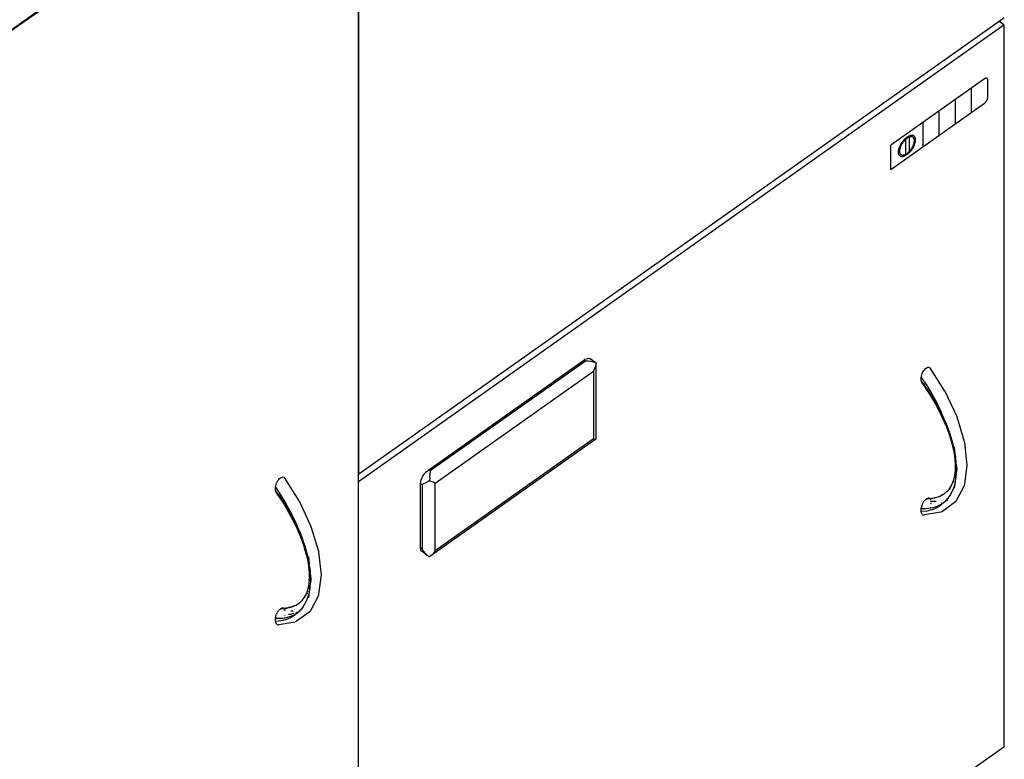
# Model space of a CAD drawing. Extents: x -2805 to 2596, y -2624 to 2486.
# Drawn here: x -1302 to -871, y 649 to 973 of the extents above; entities that cross this region are included whole.
import ezdxf

# ---------------------------------------------------------------- set-up
doc = ezdxf.new("R2010")
doc.units = 0
doc.layers.get('0').update_dxf_attribs({"linetype": 'CONTINUOUS'})

msp = doc.modelspace()

# ---------------------------------------------------------------- linework, layer by layer
for p, q in [((-1153.83, 774.02), (-1153.83, 1079.14)), ((-1437.55, 876), (-1154.74, 1075.97)), ((-1437.55, 876), (-1154.06, 1075.49)), ((-1154.06, 1075.49), (-1154.06, 774.19)), ((-1154.02, 770.91), (-871.18, 970.91)), ((-873.28, 972.4), (-1153.83, 774.02)), ((-870.98, 974.02), (-873.28, 972.4)), ((-871.18, 970.91), (-873.28, 972.4)), ((-871.18, 970.91), (-871.18, 654.48)), ((-879.66, 947.23), (-920.68, 918.23)), ((-879.57, 947.3), (-879.66, 947.23)), ((-879.48, 947.35), (-879.57, 947.3)), ((-879.39, 947.4), (-879.48, 947.35)), ((-879.3, 947.44), (-879.39, 947.4)), ((-879.21, 947.48), (-879.3, 947.44)), ((-879.12, 947.51), (-879.21, 947.48)), ((-879.04, 947.53), (-879.12, 947.51)), ((-878.96, 947.54), (-879.04, 947.53)), ((-878.88, 947.55), (-878.96, 947.54)), ((-878.8, 947.55), (-878.88, 947.55)), ((-878.73, 947.54), (-878.8, 947.55)), ((-878.66, 947.53), (-878.73, 947.54)), ((-878.6, 947.5), (-878.66, 947.53)), ((-878.54, 947.47), (-878.6, 947.5)), ((-878.49, 947.44), (-878.54, 947.47)), ((-878.44, 947.39), (-878.49, 947.44)), ((-878.4, 947.34), (-878.44, 947.39)), ((-878.36, 947.28), (-878.4, 947.34)), ((-878.32, 947.22), (-878.36, 947.28)), ((-878.3, 947.15), (-878.32, 947.22)), ((-878.28, 947.08), (-878.3, 947.15)), ((-878.26, 947), (-878.28, 947.08)), ((-878.25, 946.91), (-878.26, 947)), ((-878.25, 946.82), (-878.25, 946.91)), ((-878.25, 939.04), (-878.25, 946.82)), ((-885.32, 932.63), (-885.32, 943.23)), ((-920.68, 907.63), (-879.66, 936.63)), ((-892.39, 927.63), (-892.39, 938.23)), ((-879.66, 936.63), (-879.57, 936.7)), ((-879.57, 936.7), (-879.48, 936.77)), ((-879.48, 936.77), (-879.39, 936.85)), ((-879.39, 936.85), (-879.3, 936.93)), ((-879.3, 936.93), (-879.21, 937.02)), ((-879.21, 937.02), (-879.12, 937.12)), ((-879.12, 937.12), (-879.04, 937.22)), ((-879.04, 937.22), (-878.96, 937.32)), ((-878.96, 937.32), (-878.88, 937.42)), ((-878.88, 937.42), (-878.8, 937.53)), ((-878.8, 937.53), (-878.73, 937.64)), ((-878.73, 937.64), (-878.66, 937.75)), ((-878.66, 937.75), (-878.6, 937.86)), ((-878.6, 937.86), (-878.54, 937.97)), ((-878.54, 937.97), (-878.49, 938.09)), ((-878.49, 938.09), (-878.44, 938.2)), ((-878.44, 938.2), (-878.4, 938.31)), ((-878.4, 938.31), (-878.36, 938.42)), ((-878.36, 938.42), (-878.32, 938.53)), ((-878.32, 938.53), (-878.3, 938.64)), ((-878.3, 938.64), (-878.28, 938.75)), ((-878.28, 938.75), (-878.26, 938.85)), ((-878.26, 938.85), (-878.25, 938.95)), ((-878.25, 938.95), (-878.25, 939.04)), ((-899.46, 922.63), (-899.46, 933.23)), ((-906.53, 917.63), (-906.53, 928.23)), ((-915.98, 919.26), (-916.17, 918.97)), ((-915.78, 919.54), (-915.98, 919.26)), ((-915.66, 919.07), (-915.83, 918.82)), ((-915.57, 919.82), (-915.78, 919.54)), ((-915.49, 919.32), (-915.66, 919.07)), ((-915.35, 920.1), (-915.57, 919.82)), ((-915.31, 919.56), (-915.49, 919.32)), ((-915.12, 920.36), (-915.35, 920.1)), ((-915.12, 919.79), (-915.31, 919.56)), ((-914.89, 920.61), (-915.12, 920.36)), ((-914.92, 920.02), (-915.12, 919.79)), ((-914.72, 920.24), (-914.92, 920.02)), ((-914.65, 920.85), (-914.89, 920.61)), ((-914.52, 920.44), (-914.72, 920.24)), ((-914.41, 921.08), (-914.65, 920.85)), ((-914.31, 920.64), (-914.52, 920.44)), ((-914.17, 921.29), (-914.41, 921.08)), ((-914.1, 920.82), (-914.31, 920.64)), ((-913.92, 921.49), (-914.17, 921.29)), ((-914.12, 914.33), (-914.12, 920.81)), ((-913.89, 920.99), (-914.1, 920.82)), ((-913.67, 921.67), (-913.92, 921.49)), ((-913.67, 921.15), (-913.89, 920.99)), ((-913.42, 921.84), (-913.67, 921.67)), ((-913.46, 921.3), (-913.67, 921.15)), ((-913.24, 921.43), (-913.46, 921.3)), ((-913.18, 921.99), (-913.42, 921.84)), ((-913.03, 921.54), (-913.24, 921.43)), ((-912.93, 922.12), (-913.18, 921.99)), ((-912.83, 921.64), (-913.03, 921.54)), ((-912.69, 922.23), (-912.93, 922.12)), ((-912.62, 921.72), (-912.83, 921.64)), ((-912.45, 922.33), (-912.69, 922.23)), ((-912.42, 921.79), (-912.62, 921.72)), ((-912.59, 915.56), (-912.59, 921.73)), ((-912.22, 922.41), (-912.45, 922.33)), ((-912.23, 921.84), (-912.42, 921.79)), ((-912.04, 921.87), (-912.23, 921.84)), ((-912, 922.46), (-912.22, 922.41)), ((-911.86, 921.88), (-912.04, 921.87)), ((-911.78, 922.5), (-912, 922.46)), ((-911.68, 921.88), (-911.86, 921.88)), ((-911.57, 922.52), (-911.78, 922.5)), ((-911.52, 921.86), (-911.68, 921.88)), ((-911.37, 922.52), (-911.57, 922.52)), ((-911.36, 921.83), (-911.52, 921.86)), ((-911.17, 922.5), (-911.37, 922.52)), ((-911.21, 921.78), (-911.36, 921.83)), ((-911.08, 921.71), (-911.21, 921.78)), ((-910.99, 922.45), (-911.17, 922.5)), ((-910.95, 921.62), (-911.08, 921.71)), ((-910.82, 922.39), (-910.99, 922.45)), ((-910.84, 921.52), (-910.95, 921.62)), ((-910.74, 921.4), (-910.84, 921.52)), ((-910.67, 922.31), (-910.82, 922.39)), ((-910.65, 921.27), (-910.74, 921.4)), ((-910.52, 922.21), (-910.67, 922.31)), ((-910.58, 921.12), (-910.65, 921.27)), ((-910.51, 920.96), (-910.58, 921.12)), ((-910.58, 919.02), (-910.51, 919.27)), ((-910.39, 922.1), (-910.52, 922.21)), ((-910.47, 920.79), (-910.51, 920.96)), ((-910.51, 919.27), (-910.47, 919.51)), ((-910.43, 920.6), (-910.47, 920.79)), ((-910.47, 919.51), (-910.43, 919.75)), ((-910.41, 920.4), (-910.43, 920.6)), ((-910.43, 919.75), (-910.41, 919.98)), ((-910.4, 920.19), (-910.41, 920.4)), ((-910.41, 919.98), (-910.4, 920.19)), ((-910.27, 921.96), (-910.39, 922.1)), ((-910.17, 921.81), (-910.27, 921.96)), ((-910.09, 921.64), (-910.17, 921.81)), ((-910.17, 918.91), (-910.09, 919.2)), ((-910.01, 921.45), (-910.09, 921.64)), ((-910.09, 919.2), (-910.01, 919.49)), ((-909.96, 921.25), (-910.01, 921.45)), ((-910.01, 919.49), (-909.96, 919.77)), ((-909.92, 921.03), (-909.96, 921.25)), ((-909.96, 919.77), (-909.92, 920.04)), ((-909.89, 920.8), (-909.92, 921.03)), ((-909.92, 920.04), (-909.89, 920.31)), ((-909.88, 920.56), (-909.89, 920.8)), ((-909.89, 920.31), (-909.88, 920.56)), ((-920.68, 907.63), (-920.68, 918.23)), ((-917.45, 915.46), (-917.46, 915.21)), ((-917.46, 915.21), (-917.45, 914.96)), ((-917.43, 915.72), (-917.45, 915.46)), ((-917.45, 914.96), (-917.43, 914.73)), ((-917.39, 916), (-917.43, 915.72)), ((-917.43, 914.73), (-917.39, 914.52)), ((-917.33, 916.28), (-917.39, 916)), ((-917.26, 916.56), (-917.33, 916.28)), ((-917.17, 916.86), (-917.26, 916.56)), ((-917.07, 917.16), (-917.17, 916.86)), ((-916.95, 917.46), (-917.07, 917.16)), ((-916.82, 917.76), (-916.95, 917.46)), ((-916.93, 915.79), (-916.94, 915.57)), ((-916.94, 915.57), (-916.93, 915.36)), ((-916.91, 916.02), (-916.93, 915.79)), ((-916.93, 915.36), (-916.91, 915.17)), ((-916.88, 916.25), (-916.91, 916.02)), ((-916.91, 915.17), (-916.88, 914.98)), ((-916.83, 916.5), (-916.88, 916.25)), ((-916.88, 914.98), (-916.83, 914.81)), ((-916.77, 916.75), (-916.83, 916.5)), ((-916.83, 914.81), (-916.77, 914.64)), ((-916.68, 918.06), (-916.82, 917.76)), ((-916.69, 917), (-916.77, 916.75)), ((-916.6, 917.26), (-916.69, 917)), ((-916.52, 918.37), (-916.68, 918.06)), ((-916.5, 917.52), (-916.6, 917.26)), ((-916.35, 918.67), (-916.52, 918.37)), ((-916.39, 917.78), (-916.5, 917.52)), ((-916.26, 918.04), (-916.39, 917.78)), ((-916.17, 918.97), (-916.35, 918.67)), ((-916.13, 918.3), (-916.26, 918.04)), ((-915.98, 918.56), (-916.13, 918.3)), ((-915.83, 918.82), (-915.98, 918.56)), ((-913.67, 914.62), (-913.46, 914.77)), ((-913.46, 914.77), (-913.24, 914.94)), ((-913.24, 914.94), (-913.03, 915.13)), ((-913.03, 915.13), (-912.83, 915.32)), ((-912.93, 914.69), (-912.69, 914.92)), ((-912.83, 915.32), (-912.62, 915.53)), ((-912.69, 914.92), (-912.45, 915.16)), ((-912.62, 915.53), (-912.42, 915.75)), ((-912.45, 915.16), (-912.22, 915.41)), ((-912.42, 915.75), (-912.23, 915.97)), ((-912.23, 915.97), (-912.04, 916.21)), ((-912.22, 915.41), (-912, 915.67)), ((-912.04, 916.21), (-911.86, 916.45)), ((-912, 915.67), (-911.78, 915.94)), ((-911.86, 916.45), (-911.68, 916.7)), ((-911.78, 915.94), (-911.57, 916.22)), ((-911.68, 916.7), (-911.52, 916.95)), ((-911.57, 916.22), (-911.37, 916.51)), ((-911.52, 916.95), (-911.36, 917.21)), ((-911.37, 916.51), (-911.17, 916.8)), ((-911.36, 917.21), (-911.21, 917.47)), ((-911.21, 917.47), (-911.08, 917.73)), ((-911.17, 916.8), (-910.99, 917.1)), ((-911.08, 917.73), (-910.95, 917.99)), ((-910.99, 917.1), (-910.82, 917.4)), ((-910.95, 917.99), (-910.84, 918.25)), ((-910.84, 918.25), (-910.74, 918.51)), ((-910.82, 917.4), (-910.67, 917.7)), ((-910.74, 918.51), (-910.65, 918.77)), ((-910.67, 917.7), (-910.52, 918.01)), ((-910.65, 918.77), (-910.58, 919.02)), ((-910.52, 918.01), (-910.39, 918.31)), ((-910.39, 918.31), (-910.27, 918.61)), ((-910.27, 918.61), (-910.17, 918.91)), ((-917.39, 914.52), (-917.33, 914.32)), ((-917.33, 914.32), (-917.26, 914.13)), ((-917.26, 914.13), (-917.17, 913.96)), ((-917.17, 913.96), (-917.07, 913.81)), ((-917.07, 913.81), (-916.95, 913.67)), ((-916.95, 913.67), (-916.82, 913.55)), ((-916.82, 913.55), (-916.68, 913.45)), ((-916.77, 914.64), (-916.69, 914.5)), ((-916.69, 914.5), (-916.6, 914.37)), ((-916.68, 913.45), (-916.52, 913.37)), ((-916.6, 914.37), (-916.5, 914.25)), ((-916.52, 913.37), (-916.35, 913.31)), ((-916.5, 914.25), (-916.39, 914.15)), ((-916.39, 914.15), (-916.26, 914.06)), ((-916.35, 913.31), (-916.17, 913.27)), ((-916.26, 914.06), (-916.13, 913.99)), ((-916.17, 913.27), (-915.98, 913.25)), ((-916.13, 913.99), (-915.98, 913.94)), ((-915.98, 913.94), (-915.83, 913.9)), ((-915.98, 913.25), (-915.78, 913.25)), ((-915.83, 913.9), (-915.66, 913.88)), ((-915.78, 913.25), (-915.57, 913.26)), ((-915.66, 913.88), (-915.49, 913.88)), ((-915.57, 913.26), (-915.35, 913.3)), ((-915.49, 913.88), (-915.31, 913.9)), ((-915.35, 913.3), (-915.12, 913.36)), ((-915.31, 913.9), (-915.12, 913.93)), ((-915.12, 913.93), (-914.92, 913.98)), ((-915.12, 913.36), (-914.89, 913.44)), ((-914.92, 913.98), (-914.72, 914.05)), ((-914.89, 913.44), (-914.65, 913.53)), ((-914.72, 914.05), (-914.52, 914.13)), ((-914.65, 913.53), (-914.41, 913.65)), ((-914.52, 914.13), (-914.31, 914.23)), ((-914.41, 913.65), (-914.17, 913.78)), ((-914.31, 914.23), (-914.1, 914.34)), ((-914.17, 913.78), (-913.92, 913.93)), ((-914.1, 914.34), (-913.89, 914.47)), ((-913.92, 913.93), (-913.67, 914.1)), ((-913.89, 914.47), (-913.67, 914.62)), ((-913.67, 914.1), (-913.42, 914.28)), ((-913.42, 914.28), (-913.18, 914.48)), ((-913.18, 914.48), (-912.93, 914.69)), ((-1055.3, 824.08), (-1054.75, 824.43)), ((-1054.75, 824.43), (-1054.21, 824.68)), ((-1054.21, 824.68), (-1053.7, 824.83)), ((-1053.7, 824.83), (-1053.22, 824.87)), ((-1053.22, 824.87), (-1052.8, 824.81)), ((-1052.8, 824.81), (-1052.44, 824.64)), ((-1049.93, 822.86), (-1052.44, 824.64)), ((-1123.23, 776.04), (-1055.3, 824.08)), ((-1054.58, 823.58), (-1122.53, 775.54)), ((-1054.58, 823.58), (-1055.3, 824.08)), ((-1053.4, 823.57), (-1054.58, 823.58)), ((-1052.19, 823.44), (-1053.4, 823.57)), ((-1051.05, 823.19), (-1052.19, 823.44)), ((-1050.7, 819.93), (-1051.06, 819.25)), ((-1050.03, 822.82), (-1051.05, 823.19)), ((-1050.4, 820.63), (-1050.7, 819.93)), ((-1050.16, 821.35), (-1050.4, 820.63)), ((-1050, 822.07), (-1050.16, 821.35)), ((-1049.91, 822.76), (-1050.03, 822.82)), ((-1049.91, 822.76), (-1050, 822.07)), ((-1049.93, 822.86), (-1049.91, 822.76)), ((-1049.91, 789.96), (-1049.91, 822.76)), ((-906.35, 819.37), (-905.98, 819.85)), ((-905.98, 819.85), (-905.61, 820.24)), ((-905.61, 820.24), (-905.23, 820.55)), ((-905.23, 820.55), (-904.84, 820.78)), ((-904.84, 820.78), (-904.47, 820.92)), ((-904.47, 820.92), (-904.1, 820.96)), ((-904.1, 820.96), (-903.79, 820.89)), ((-903.79, 820.89), (-903.5, 820.7)), ((-903.29, 820.4), (-903.5, 820.7)), ((-903.26, 820.31), (-903.29, 820.4)), ((-897.08, 810.51), (-903.26, 820.31)), ((-1120.41, 770.21), (-1051.06, 819.25)), ((-1051.06, 819.25), (-1051.06, 789.56)), ((-907.35, 816.46), (-907.3, 817.04)), ((-907.35, 815.05), (-907.35, 816.46)), ((-907.35, 816.46), (-904.99, 812.9)), ((-907.3, 817.04), (-907.16, 817.67)), ((-907.16, 817.67), (-906.95, 818.26)), ((-906.95, 818.26), (-906.67, 818.85)), ((-906.67, 818.85), (-906.35, 819.37)), ((-906.47, 813.84), (-907.35, 815.05)), ((-907.35, 815.05), (-907.33, 814.78)), ((-907.33, 814.78), (-907.29, 814.52)), ((-907.29, 814.52), (-907.22, 814.29)), ((-907.22, 814.29), (-907.12, 814.08)), ((-907.12, 814.08), (-907.01, 813.93)), ((-906.95, 813.83), (-907.01, 813.93)), ((-906.95, 813.83), (-906.88, 813.8)), ((-906.88, 813.8), (-906.74, 813.7)), ((-906.88, 813.8), (-903.78, 809.12)), ((-906.74, 813.7), (-906.61, 813.65)), ((-906.57, 813.63), (-906.42, 813.6)), ((-906.3, 813.59), (-906.47, 813.84)), ((-906.42, 813.6), (-906.3, 813.59)), ((-905.33, 812.21), (-906.3, 813.59)), ((-904.22, 810.55), (-905.33, 812.21)), ((-904.99, 812.9), (-902.79, 809.26)), ((-903.15, 808.88), (-904.22, 810.55)), ((-903.78, 809.12), (-900.9, 804.29)), ((-902.12, 807.2), (-903.15, 808.88)), ((-902.79, 809.26), (-900.77, 805.58)), ((-901.12, 805.51), (-902.12, 807.2)), ((-897.08, 810.51), (-891.84, 799.31)), ((-900.17, 803.81), (-901.12, 805.51)), ((-900.9, 804.29), (-898.45, 799.53)), ((-900.77, 805.58), (-898.95, 801.88)), ((-899.25, 802.09), (-900.17, 803.81)), ((-898.38, 800.37), (-899.25, 802.09)), ((-898.95, 801.88), (-897.56, 798.64)), ((-898.45, 799.53), (-896.37, 794.76)), ((-897.56, 798.64), (-898.38, 800.37)), ((-897.33, 798.18), (-897.56, 798.64)), ((-891.84, 799.31), (-888.56, 788.45)), ((-897.33, 798.18), (-897.3, 798.1)), ((-897.3, 798.1), (-896.48, 796.14)), ((-896.48, 796.14), (-895.72, 794.18)), ((-896.37, 794.76), (-894.7, 790.08)), ((-895.72, 794.18), (-895.03, 792.25)), ((-1049.9, 789.65), (-1049.91, 789.96)), ((-1049.91, 789.49), (-1049.9, 789.65)), ((-895.03, 792.25), (-894.41, 790.33)), ((-894.7, 790.08), (-893.96, 787.48)), ((-894.41, 790.33), (-893.85, 788.44)), ((-1050, 789.42), (-1122.3, 738.3)), ((-1051.06, 789.56), (-1120.41, 740.52)), ((-1051.06, 789.56), (-1050.7, 789.46)), ((-1050.7, 789.46), (-1050.4, 789.41)), ((-1050.4, 789.41), (-1050.16, 789.39)), ((-1050.16, 789.39), (-1050, 789.42)), ((-1050, 789.42), (-1049.91, 789.49)), ((-893.96, 787.48), (-893.32, 784.71)), ((-893.85, 788.44), (-893.37, 786.57)), ((-893.37, 786.57), (-892.96, 784.73)), ((-892.94, 785.93), (-892.62, 782.93)), ((-888.56, 788.45), (-888.47, 788.02)), ((-888.47, 788.02), (-887.34, 778.04)), ((-893.32, 784.71), (-892.87, 782.02)), ((-892.96, 784.73), (-892.62, 782.93)), ((-892.87, 782.02), (-892.58, 778.81)), ((-892.62, 782.93), (-892.55, 782.47)), ((-892.55, 782.47), (-892.44, 781.48)), ((-892.44, 781.48), (-892.35, 781.1)), ((-892.35, 781.1), (-892.16, 779.32)), ((-892.58, 778.81), (-892.58, 775.82)), ((-892.16, 779.32), (-892.18, 779.17)), ((-892.12, 778.66), (-892.18, 779.17)), ((-892.12, 778.66), (-891.84, 776.2)), ((-892.12, 778.66), (-892.06, 777.58)), ((-892.06, 777.58), (-892.03, 775.9)), ((-887.34, 778.04), (-888.47, 769.65)), ((-1188.58, 772.14), (-1188.19, 772.46)), ((-1188.19, 772.46), (-1187.8, 772.69)), ((-1187.8, 772.69), (-1187.43, 772.82)), ((-1187.43, 772.82), (-1187.06, 772.86)), ((-1187.06, 772.86), (-1186.74, 772.79)), ((-1186.74, 772.79), (-1186.46, 772.6)), ((-1186.25, 772.3), (-1186.46, 772.6)), ((-1153.83, 774.02), (-1154.06, 774.19)), ((-1154.06, 774.19), (-1154.06, 770.94)), ((-1126.38, 771.88), (-1126.09, 772.56)), ((-1126.09, 772.56), (-1125.73, 773.24)), ((-1125.73, 773.24), (-1125.31, 773.9)), ((-1125.31, 773.9), (-1124.84, 774.52)), ((-1124.84, 774.52), (-1124.33, 775.1)), ((-1124.33, 775.1), (-1123.79, 775.61)), ((-1123.79, 775.61), (-1123.23, 776.04)), ((-1122.53, 775.54), (-1123.23, 776.04)), ((-1122.74, 772.49), (-1122.83, 771.35)), ((-1122.74, 772.49), (-1122.59, 774.64)), ((-1122.53, 775.54), (-1122.59, 774.64)), ((-892.87, 773.45), (-893.32, 771.41)), ((-892.58, 775.82), (-892.87, 773.45)), ((-892.43, 772.93), (-892.63, 772.27)), ((-892.26, 773.1), (-892.51, 771.26)), ((-892.25, 772.62), (-892.51, 771.26)), ((-892.25, 772.62), (-892.49, 771.08)), ((-892.27, 773.58), (-892.43, 772.93)), ((-892.1, 774.23), (-892.25, 772.62)), ((-892.1, 774.23), (-892.09, 774.45)), ((-892.05, 774.69), (-892.09, 774.45)), ((-891.84, 776.2), (-892.05, 774.69)), ((-892.03, 775.9), (-892.05, 774.69)), ((-1190.31, 768.37), (-1190.27, 768.95)), ((-1190.31, 766.96), (-1190.31, 768.37)), ((-1190.31, 768.37), (-1187.96, 764.8)), ((-1190.27, 768.95), (-1190.13, 769.58)), ((-1190.13, 769.58), (-1189.92, 770.16)), ((-1189.92, 770.16), (-1189.63, 770.76)), ((-1189.63, 770.76), (-1189.31, 771.27)), ((-1189.31, 771.27), (-1188.95, 771.76)), ((-1188.95, 771.76), (-1188.58, 772.14)), ((-1180.05, 762.4), (-1186.25, 772.3)), ((-1154.02, 770.91), (-1154.06, 770.94)), ((-1154.02, 472.48), (-1154.02, 770.91)), ((-1126.77, 770.01), (-1126.73, 770.59)), ((-1126.77, 741.73), (-1126.77, 770.01)), ((-1126.77, 770.01), (-1126.06, 769.51)), ((-1126.73, 770.59), (-1126.6, 771.22)), ((-1126.6, 771.22), (-1126.38, 771.88)), ((-1125.44, 769.78), (-1126.06, 769.51)), ((-1126.06, 769.51), (-1126.06, 741.22)), ((-1124.7, 770.14), (-1125.44, 769.78)), ((-1123.86, 770.59), (-1124.7, 770.14)), ((-1122.97, 771.11), (-1123.86, 770.59)), ((-1122.84, 771.19), (-1122.97, 771.11)), ((-1122.83, 771.35), (-1122.84, 771.19)), ((-1122.3, 770.94), (-1122.84, 771.19)), ((-1121.77, 770.71), (-1122.3, 770.94)), ((-1121.28, 770.51), (-1121.77, 770.71)), ((-1120.82, 770.35), (-1121.28, 770.51)), ((-1120.41, 770.21), (-1120.82, 770.35)), ((-1120.41, 740.52), (-1120.41, 770.21)), ((-894.45, 768.71), (-895.8, 766.81)), ((-894.71, 768.04), (-895.18, 767.43)), ((-894.64, 768.31), (-894.45, 768.71)), ((-893.66, 770.36), (-894.45, 768.71)), ((-893.89, 769.3), (-893.96, 769.19)), ((-893.32, 771.41), (-893.66, 770.36)), ((-893.17, 768.42), (-893.58, 767.28)), ((-893.22, 770.65), (-893.25, 770.6)), ((-892.82, 769.62), (-893.17, 768.42)), ((-892.59, 770.62), (-892.94, 768.02)), ((-892.59, 770.62), (-892.82, 769.62)), ((-892.54, 771), (-892.59, 770.62)), ((-892.49, 771.08), (-892.54, 771)), ((-892.51, 771.26), (-892.49, 771.08)), ((-888.58, 769.03), (-891.93, 762.68)), ((-888.47, 769.65), (-888.58, 769.03)), ((-1189.44, 765.74), (-1190.31, 766.96)), ((-1190.31, 766.96), (-1190.3, 766.69)), ((-1190.3, 766.69), (-1190.26, 766.43)), ((-1190.19, 766.19), (-1190.26, 766.43)), ((-1190.19, 766.19), (-1190.09, 765.99)), ((-1190.09, 765.99), (-1189.98, 765.83)), ((-1189.92, 765.74), (-1189.98, 765.83)), ((-1189.92, 765.74), (-1189.85, 765.7)), ((-1189.85, 765.7), (-1186.75, 761.03)), ((-1188.3, 764.11), (-1189.44, 765.74)), ((-1187.2, 762.46), (-1188.3, 764.11)), ((-1187.96, 764.8), (-1185.77, 761.16)), ((-901.82, 763.7), (-901.75, 763.72)), ((-901.75, 763.72), (-901.68, 763.71)), ((-901.64, 763.72), (-901.68, 763.71)), ((-901.64, 763.72), (-899.46, 764.31)), ((-901.64, 763.72), (-901.39, 763.74)), ((-900.64, 763.81), (-901.58, 763.55)), ((-899.74, 764.14), (-900.64, 763.81)), ((-899.46, 764.31), (-899.74, 764.14)), ((-899.46, 764.31), (-899.37, 764.36)), ((-899.37, 764.36), (-898.05, 764.98)), ((-899.09, 764.43), (-899.37, 764.36)), ((-899.03, 764.45), (-899.09, 764.43)), ((-898.87, 764.53), (-899.03, 764.45)), ((-898.05, 764.98), (-898.87, 764.53)), ((-897.54, 765.29), (-898.05, 764.98)), ((-897.54, 765.29), (-897.82, 765.04)), ((-897.5, 765.34), (-897.54, 765.29)), ((-897.44, 765.38), (-897.5, 765.34)), ((-897.44, 765.38), (-895.84, 766.77)), ((-895.94, 766.62), (-896.07, 766.45)), ((-895.83, 766.73), (-895.94, 766.62)), ((-895.84, 766.77), (-895.8, 766.81)), ((-895.84, 766.77), (-895.83, 766.73)), ((-895.18, 764.24), (-895.83, 763.36)), ((-895.18, 767.43), (-895.8, 766.81)), ((-894.59, 765.19), (-895.18, 764.24)), ((-894.06, 766.2), (-894.59, 765.19)), ((-893.58, 767.28), (-894.06, 766.2)), ((-1186.13, 760.78), (-1187.2, 762.46)), ((-1186.75, 761.03), (-1183.89, 756.19)), ((-1185.1, 759.1), (-1186.13, 760.78)), ((-1185.77, 761.16), (-1183.75, 757.48)), ((-1180.05, 762.4), (-1174.82, 751.19)), ((-907.35, 759.06), (-907.33, 759.41)), ((-907.27, 759.79), (-907.33, 759.41)), ((-907.18, 760.18), (-907.27, 759.79)), ((-907.18, 760.18), (-907.04, 760.58)), ((-906.94, 760.86), (-907.04, 760.58)), ((-906.81, 761.14), (-906.94, 760.86)), ((-906.67, 761.41), (-906.81, 761.14)), ((-906.67, 761.41), (-906.51, 761.69)), ((-906.37, 761.91), (-906.51, 761.69)), ((-906.22, 762.12), (-906.37, 761.91)), ((-906.06, 762.33), (-906.22, 762.12)), ((-905.89, 762.53), (-906.06, 762.33)), ((-905.89, 762.53), (-905.73, 762.7)), ((-905.73, 762.7), (-905.56, 762.86)), ((-905.4, 763), (-905.56, 762.86)), ((-905.23, 763.13), (-905.4, 763)), ((-905.04, 763.24), (-905.23, 763.13)), ((-904.62, 763.15), (-905.23, 763.13)), ((-904.86, 763.34), (-905.04, 763.24)), ((-904.69, 763.42), (-904.86, 763.34)), ((-904.51, 763.48), (-904.69, 763.42)), ((-903.57, 763.22), (-904.62, 763.15)), ((-904.34, 763.51), (-904.51, 763.48)), ((-904.18, 763.53), (-904.34, 763.51)), ((-904.03, 763.52), (-904.18, 763.53)), ((-903.89, 763.49), (-904.03, 763.52)), ((-903.89, 763.49), (-901.82, 763.7)), ((-903.72, 763.42), (-903.89, 763.49)), ((-903.57, 763.32), (-903.72, 763.42)), ((-903.47, 763.23), (-903.57, 763.32)), ((-903.47, 763.23), (-903.57, 763.22)), ((-903.44, 763.2), (-903.47, 763.23)), ((-902.56, 763.35), (-903.44, 763.2)), ((-903.33, 763.04), (-903.44, 763.2)), ((-903.36, 759.27), (-903.29, 759.45)), ((-903.23, 762.84), (-903.33, 763.04)), ((-903.29, 759.45), (-903.25, 759.63)), ((-903.2, 762.72), (-903.23, 762.84)), ((-903.15, 759.3), (-902.12, 759.52)), ((-903.11, 762.07), (-903.12, 762.28)), ((-902.23, 762.04), (-903.11, 762.07)), ((-903.11, 762.07), (-903.11, 761.81)), ((-903.11, 761.31), (-903.11, 760.95)), ((-901.58, 763.55), (-902.56, 763.35)), ((-901.09, 762.06), (-902.23, 762.04)), ((-902.12, 759.52), (-901.12, 759.81)), ((-901.12, 759.81), (-900.17, 760.16)), ((-900.91, 762.08), (-901.09, 762.06)), ((-898.95, 760.36), (-900.77, 759.24)), ((-900.17, 760.16), (-899.25, 760.58)), ((-899.25, 760.58), (-898.38, 761.07)), ((-897.56, 761.63), (-898.95, 760.36)), ((-898.51, 761.42), (-898.24, 761.53)), ((-898.38, 761.07), (-897.56, 761.63)), ((-892.74, 761.61), (-898.13, 757.72)), ((-897.8, 761.72), (-897.6, 761.8)), ((-897.56, 761.63), (-897.33, 761.78)), ((-897.3, 761.81), (-897.33, 761.78)), ((-897.09, 762.01), (-897.3, 761.81)), ((-896.54, 762.55), (-897.09, 762.01)), ((-897.09, 762.01), (-896.53, 762.24)), ((-895.83, 763.36), (-896.54, 762.55)), ((-896.53, 762.24), (-896.41, 762.31)), ((-896.02, 762.55), (-895.79, 762.7)), ((-895.46, 763.38), (-895.87, 763.19)), ((-892.25, 762.08), (-892.74, 761.61)), ((-891.93, 762.68), (-892.25, 762.08)), ((-1184.11, 757.41), (-1185.1, 759.1)), ((-1183.15, 755.7), (-1184.11, 757.41)), ((-1183.89, 756.19), (-1181.44, 751.42)), ((-1183.75, 757.48), (-1181.94, 753.77)), ((-1182.24, 753.99), (-1183.15, 755.7)), ((-907.35, 757.66), (-907.35, 759.06)), ((-907.35, 759.06), (-906.47, 759.04)), ((-904.99, 757.88), (-907.35, 757.66)), ((-907.3, 757.15), (-907.35, 757.66)), ((-907.16, 756.72), (-907.3, 757.15)), ((-906.95, 756.42), (-907.16, 756.72)), ((-906.95, 756.42), (-906.67, 756.23)), ((-906.67, 756.23), (-906.35, 756.16)), ((-906.47, 759.04), (-905.33, 759.06)), ((-906.35, 756.16), (-905.98, 756.2)), ((-898.73, 757.42), (-905.98, 756.2)), ((-905.33, 759.06), (-904.22, 759.15)), ((-903.89, 758.1), (-904.99, 757.88)), ((-904.22, 759.15), (-903.36, 759.27)), ((-903.89, 758.1), (-903.86, 758.15)), ((-902.79, 758.41), (-903.86, 758.15)), ((-903.36, 759.27), (-903.15, 759.3)), ((-900.77, 759.24), (-902.79, 758.41)), ((-898.13, 757.72), (-898.73, 757.42)), ((-1181.37, 752.26), (-1182.24, 753.99)), ((-1181.94, 753.77), (-1180.55, 750.53)), ((-1181.44, 751.42), (-1179.36, 746.65)), ((-1180.55, 750.53), (-1181.37, 752.26)), ((-1174.82, 751.19), (-1171.55, 740.33)), ((-1180.32, 750.07), (-1180.55, 750.53)), ((-1180.32, 750.07), (-1180.29, 749.99)), ((-1180.29, 749.99), (-1179.47, 748.02)), ((-1179.47, 748.02), (-1178.71, 746.07)), ((-1179.36, 746.65), (-1177.76, 742.2)), ((-1178.71, 746.07), (-1178.03, 744.14)), ((-1178.03, 744.14), (-1177.4, 742.22)), ((-1176.88, 739.1), (-1177.76, 742.2)), ((-1177.4, 742.22), (-1176.85, 740.33)), ((-1176.88, 739.1), (-1176.32, 736.59)), ((-1176.85, 740.33), (-1176.37, 738.46)), ((-1176.37, 738.46), (-1175.96, 736.62)), ((-1171.55, 740.33), (-1171.47, 739.89)), ((-1171.47, 739.89), (-1170.34, 729.91)), ((-1126.73, 741.21), (-1126.77, 741.73)), ((-1126.06, 741.22), (-1126.77, 741.73)), ((-1126.6, 740.76), (-1126.73, 741.21)), ((-1126.38, 740.4), (-1126.6, 740.76)), ((-1126.38, 740.4), (-1126.09, 740.13)), ((-1123.86, 738.56), (-1126.09, 740.13)), ((-1126.06, 741.22), (-1125.44, 740.24)), ((-1125.44, 740.24), (-1124.7, 739.33)), ((-1124.7, 739.33), (-1123.86, 738.56)), ((-1123.86, 738.56), (-1122.97, 737.98)), ((-1122.97, 737.98), (-1122.84, 737.92)), ((-1122.3, 738.3), (-1122.84, 737.92)), ((-1121.77, 738.76), (-1122.3, 738.3)), ((-1121.28, 739.29), (-1121.77, 738.76)), ((-1120.82, 739.88), (-1121.28, 739.29)), ((-1120.41, 740.52), (-1120.82, 739.88)), ((-1176.32, 736.59), (-1175.87, 733.9)), ((-1175.96, 736.62), (-1175.62, 734.81)), ((-1175.94, 737.81), (-1175.62, 734.81)), ((-1175.87, 733.9), (-1175.58, 730.7)), ((-1175.35, 732.98), (-1175.62, 734.81)), ((-1175.58, 730.7), (-1175.58, 728.09)), ((-1175.35, 732.98), (-1175.17, 731.2)), ((-1175.18, 731.05), (-1175.17, 731.2)), ((-1175.13, 730.55), (-1175.18, 731.05)), ((-1175.13, 730.55), (-1174.85, 728.08)), ((-1175.13, 730.55), (-1175.06, 729.47)), ((-1175.06, 729.47), (-1175.04, 727.79)), ((-1170.34, 729.91), (-1171.47, 721.53)), ((-1175.87, 725.33), (-1176.31, 723.3)), ((-1175.58, 727.7), (-1175.87, 725.33)), ((-1175.58, 727.7), (-1175.58, 728.09)), ((-1175.26, 724.98), (-1175.51, 723.14)), ((-1175.28, 725.43), (-1175.42, 724.81)), ((-1175.1, 726.11), (-1175.25, 724.5)), ((-1175.08, 726.35), (-1175.1, 726.26)), ((-1175.1, 726.11), (-1175.1, 726.26)), ((-1174.85, 728.08), (-1175.08, 726.35)), ((-1175.04, 727.79), (-1175.08, 726.35)), ((-1177.44, 720.59), (-1178.79, 718.7)), ((-1177.64, 720.2), (-1177.44, 720.59)), ((-1176.84, 721.86), (-1177.44, 720.59)), ((-1176.9, 721.15), (-1176.95, 721.06)), ((-1176.31, 723.3), (-1176.84, 721.86)), ((-1176.55, 721.79), (-1176.66, 721.59)), ((-1176.41, 722.1), (-1176.55, 721.79)), ((-1176.18, 722.61), (-1176.23, 722.5)), ((-1175.82, 721.5), (-1176.17, 720.3)), ((-1175.6, 722.5), (-1175.94, 719.91)), ((-1175.6, 722.5), (-1175.82, 721.5)), ((-1175.62, 724.14), (-1175.7, 723.89)), ((-1175.42, 724.81), (-1175.6, 724.21)), ((-1175.58, 722.6), (-1175.6, 722.5)), ((-1175.49, 722.97), (-1175.58, 722.6)), ((-1175.25, 724.5), (-1175.51, 723.14)), ((-1175.51, 723.14), (-1175.49, 722.97)), ((-1175.25, 724.5), (-1175.49, 722.97)), ((-1171.58, 720.9), (-1174.92, 714.56)), ((-1171.47, 721.53), (-1171.58, 720.9)), ((-1182.35, 716.25), (-1182.43, 716.2)), ((-1182.35, 716.25), (-1181.03, 716.87)), ((-1182, 716.34), (-1182.35, 716.25)), ((-1181.85, 716.42), (-1182, 716.34)), ((-1181.03, 716.87), (-1181.85, 716.42)), ((-1180.53, 717.18), (-1181.03, 716.87)), ((-1180.53, 717.18), (-1180.8, 716.93)), ((-1180.49, 717.23), (-1180.53, 717.18)), ((-1180.44, 717.23), (-1180.49, 717.23)), ((-1180.43, 717.26), (-1180.44, 717.23)), ((-1180.39, 717.3), (-1180.43, 717.26)), ((-1180.34, 717.31), (-1180.39, 717.3)), ((-1179.89, 717.67), (-1180.34, 717.31)), ((-1180.34, 717.31), (-1180.06, 717.45)), ((-1179.5, 717.97), (-1179.89, 717.67)), ((-1179.44, 718.03), (-1179.5, 717.97)), ((-1178.84, 718.65), (-1179.44, 718.03)), ((-1178.84, 718.65), (-1179.06, 718.34)), ((-1178.79, 718.7), (-1178.84, 718.65)), ((-1177.59, 717.07), (-1178.18, 716.13)), ((-1177.61, 720.04), (-1177.7, 719.92)), ((-1177.06, 718.08), (-1177.59, 717.07)), ((-1176.58, 719.16), (-1177.06, 718.08)), ((-1176.17, 720.3), (-1176.58, 719.16)), ((-1190.24, 711.7), (-1190.14, 712.09)), ((-1190.14, 712.09), (-1190.01, 712.49)), ((-1190.01, 712.49), (-1189.9, 712.77)), ((-1189.78, 713.04), (-1189.9, 712.77)), ((-1189.78, 713.04), (-1189.63, 713.32)), ((-1189.48, 713.59), (-1189.63, 713.32)), ((-1189.33, 713.81), (-1189.48, 713.59)), ((-1189.18, 714.03), (-1189.33, 713.81)), ((-1189.02, 714.24), (-1189.18, 714.03)), ((-1188.85, 714.43), (-1189.02, 714.24)), ((-1188.69, 714.6), (-1188.85, 714.43)), ((-1188.53, 714.76), (-1188.69, 714.6)), ((-1188.36, 714.9), (-1188.53, 714.76)), ((-1188.19, 715.03), (-1188.36, 714.9)), ((-1188.01, 715.15), (-1188.19, 715.03)), ((-1187.58, 715.05), (-1188.19, 715.03)), ((-1187.83, 715.25), (-1188.01, 715.15)), ((-1187.65, 715.32), (-1187.83, 715.25)), ((-1187.47, 715.38), (-1187.65, 715.32)), ((-1186.54, 715.12), (-1187.58, 715.05)), ((-1187.3, 715.42), (-1187.47, 715.38)), ((-1187.14, 715.43), (-1187.3, 715.42)), ((-1186.99, 715.42), (-1187.14, 715.43)), ((-1186.88, 715.4), (-1186.99, 715.42)), ((-1186.88, 715.4), (-1186.8, 715.37)), ((-1186.8, 715.37), (-1184.79, 715.59)), ((-1186.67, 715.32), (-1186.8, 715.37)), ((-1186.53, 715.22), (-1186.67, 715.32)), ((-1186.43, 715.13), (-1186.54, 715.12)), ((-1186.43, 715.13), (-1186.53, 715.22)), ((-1186.4, 715.1), (-1186.43, 715.13)), ((-1185.53, 715.25), (-1186.4, 715.1)), ((-1186.29, 714.94), (-1186.4, 715.1)), ((-1186.23, 714.83), (-1186.29, 714.94)), ((-1186.12, 714.5), (-1186.14, 714.58)), ((-1186.08, 714.27), (-1186.12, 714.5)), ((-1186.09, 712.17), (-1186.08, 712.31)), ((-1184.55, 715.45), (-1185.53, 715.25)), ((-1184.72, 715.61), (-1184.79, 715.59)), ((-1184.72, 715.61), (-1182.43, 716.2)), ((-1184.35, 715.64), (-1184.72, 715.61)), ((-1184.6, 712.7), (-1183.71, 712.78)), ((-1183.61, 715.71), (-1184.55, 715.45)), ((-1184.11, 711.7), (-1183.15, 712.06)), ((-1181.94, 712.26), (-1183.75, 711.13)), ((-1182.95, 714.05), (-1183.71, 713.99)), ((-1183.71, 712.78), (-1182.29, 713.12)), ((-1182.71, 716.03), (-1183.61, 715.71)), ((-1183.15, 712.06), (-1182.24, 712.48)), ((-1182.6, 714.09), (-1182.95, 714.05)), ((-1182.43, 716.2), (-1182.71, 716.03)), ((-1182.24, 712.48), (-1181.37, 712.97)), ((-1180.55, 713.52), (-1181.94, 712.26)), ((-1181.37, 712.97), (-1180.55, 713.52)), ((-1181.23, 713.42), (-1180.58, 713.69)), ((-1175.73, 713.5), (-1181.11, 709.61)), ((-1180.55, 713.52), (-1180.32, 713.67)), ((-1180.29, 713.7), (-1180.32, 713.67)), ((-1180.1, 713.88), (-1180.29, 713.7)), ((-1179.53, 714.44), (-1180.1, 713.88)), ((-1180.1, 713.88), (-1179.5, 714.13)), ((-1178.83, 715.25), (-1179.53, 714.44)), ((-1179.5, 714.13), (-1179.4, 714.19)), ((-1178.85, 714.53), (-1178.79, 714.57)), ((-1178.18, 716.13), (-1178.83, 715.25)), ((-1178.46, 715.25), (-1178.57, 715.2)), ((-1175.24, 713.96), (-1175.73, 713.5)), ((-1174.92, 714.56), (-1175.24, 713.96)), ((-1190.3, 711.32), (-1190.31, 710.96)), ((-1190.31, 710.96), (-1189.44, 710.95)), ((-1190.31, 709.57), (-1190.31, 710.96)), ((-1187.96, 709.79), (-1190.31, 709.57)), ((-1190.31, 709.57), (-1190.27, 709.05)), ((-1190.3, 711.32), (-1190.24, 711.7)), ((-1190.13, 708.62), (-1190.27, 709.05)), ((-1189.92, 708.33), (-1190.13, 708.62)), ((-1189.92, 708.33), (-1189.63, 708.14)), ((-1189.63, 708.14), (-1189.31, 708.07)), ((-1189.44, 710.95), (-1188.3, 710.97)), ((-1189.31, 708.07), (-1188.95, 708.11)), ((-1188.85, 708.14), (-1188.95, 708.11)), ((-1188.85, 708.14), (-1181.71, 709.31)), ((-1188.3, 710.97), (-1187.2, 711.05)), ((-1186.84, 710.01), (-1187.96, 709.79)), ((-1187.2, 711.05), (-1186.31, 711.18)), ((-1186.84, 710.01), (-1186.81, 710.06)), ((-1185.77, 710.31), (-1186.81, 710.06)), ((-1186.31, 711.18), (-1186.27, 711.29)), ((-1186.31, 711.18), (-1186.13, 711.2)), ((-1186.13, 711.2), (-1185.1, 711.42)), ((-1183.75, 711.13), (-1185.77, 710.31)), ((-1185.1, 711.42), (-1184.11, 711.7)), ((-1181.11, 709.61), (-1181.71, 709.31)), ((-871.18, 654.48), (-883.71, 645.62))]:
    msp.add_line(p, q)

doc.saveas('drawing.dxf')
